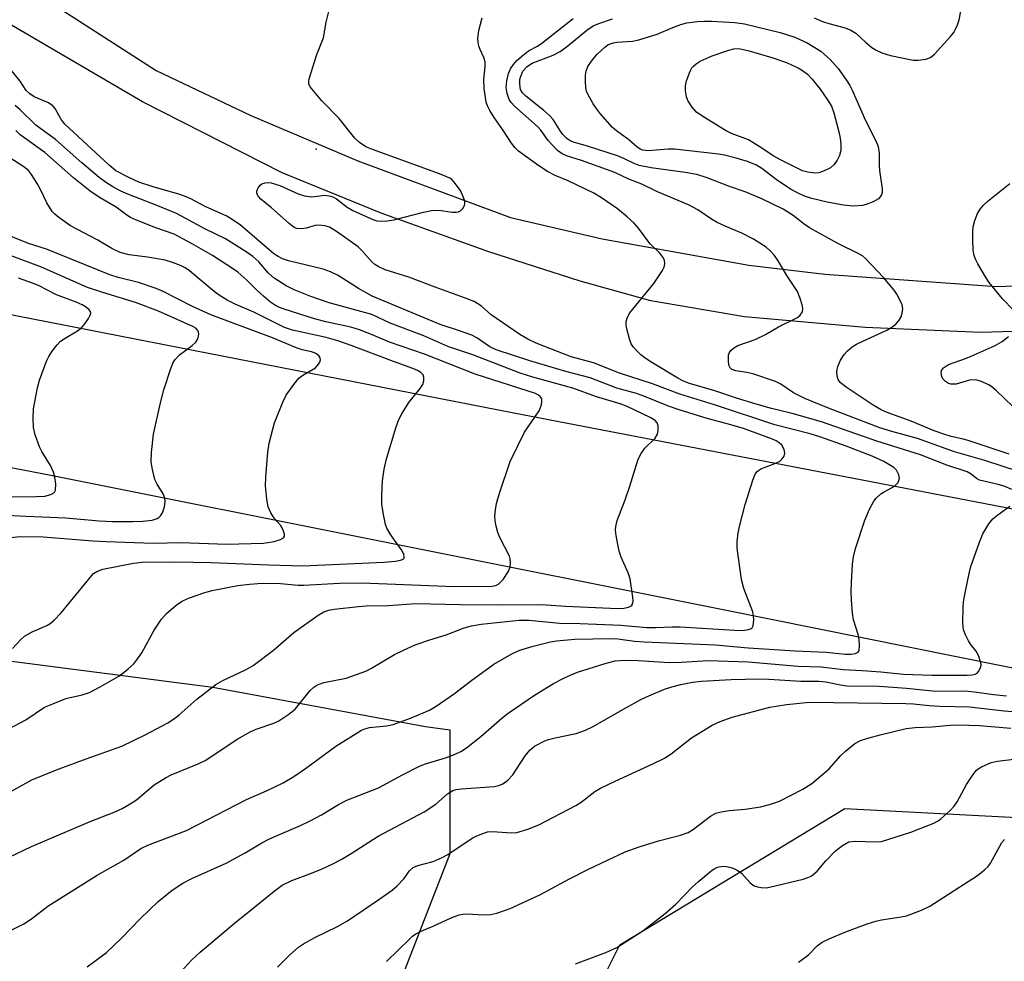
# Model space of a CAD drawing. Units: inches. Extents: x 1321760 to 1327760, y 497448 to 501448.
# Drawn here: x 1323841 to 1324060, y 500369 to 500578 of the extents above; entities that cross this region are included whole.
import ezdxf

# ---------------------------------------------------------------- set-up
doc = ezdxf.new("R2010")
doc.units = ezdxf.units.IN
doc.header["$MEASUREMENT"] = 0
for name, color, linetype in [('ELEV-Spot Elevation', 7, 'Continuous'), ('NTRL-Trees', 3, 'Continuous'), ('TRANS-Road', 130, 'Continuous'), ('Undefined', 1, 'Continuous')]:
    doc.layers.add(name, color=color, linetype=linetype)

msp = doc.modelspace()

# ---------------------------------------------------------------- linework, layer by layer
at = {"layer": 'ELEV-Spot Elevation'}
msp.add_point((1323907.08, 500549.33, 265.74), dxfattribs=at)
at = {"layer": 'NTRL-Trees'}
for points in [[(1323627.9, 500471.61), (1323761.24, 500450.77), (1323829.81, 500437.06), (1323884.18, 500430.08), (1323931.34, 500421.36), (1323936.71, 500420.6), (1323936.71, 500393.11), (1323917.87, 500344.64), (1323901.71, 500302.91), (1323877.9, 500288.27), (1323840.88, 500245.11), (1323813.48, 500182.31), (1323783.58, 500112.84), (1323767.95, 500043.4), (1323767.95, 500006.94), (1323776.63, 499967.01), (1323811.24, 499888.27), (1323815.57, 499875.28), (1323806.92, 499845.19), (1323765.4, 499700.77), (1323760.96, 499687.45), (1323672.47, 499371.52)], [(1323961.24, 499979.94), (1323982.07, 500059.11), (1323982.07, 500092.44), (1323977.9, 500086.88), (1323977.9, 500088.27), (1323937.46, 500101.75), (1323940.4, 500134.11), (1323948.74, 500204.94), (1323940.4, 500238.27), (1323933.41, 500248.06), (1323939.41, 500297.53), (1323950.18, 500324.45), (1323974.41, 500372.91), (1324024.25, 500403.16), (1324069.57, 500400.77)]]:
    msp.add_lwpolyline(points, dxfattribs=at)
at = {"layer": 'TRANS-Road'}
for points in [[(1324085.88, 500509.65), (1324054.33, 500508.73), (1324028.77, 500509.84), (1324002.03, 500512.18), (1323981.23, 500515.74), (1323965.6, 500520.05), (1323945.35, 500526.58), (1323921.49, 500535.14), (1323899.55, 500544.12), (1323868.59, 500559.83), (1323838.67, 500577.36), (1323811.16, 500597.9)], [(1323845.57, 500583.67), (1323871.6, 500566.76), (1323892.62, 500556.84), (1323916.31, 500546.76), (1323950.14, 500534.19), (1323970.47, 500529.49), (1324002.95, 500523.62), (1324019.83, 500521.62), (1324057.86, 500518.87), (1324076.78, 500519.54)]]:
    msp.add_lwpolyline(points, dxfattribs=at)
msp.add_lwpolyline([(1324288.43, 500424.5), (1324275.33, 500390.24), (1324171.1, 500412.2), (1323997.64, 500447.15), (1323848.26, 500477.03), (1323719.34, 500501.8), (1323583.44, 500526.85), (1323585.48, 500561.53), (1323679.36, 500543.92), (1323950.86, 500490.87), (1324136.37, 500455.2)], close=True, dxfattribs=at)
at = {"layer": 'Undefined'}
for points, elevation in [([(1324017.44, 500578.49), (1324019.32, 500577.67), (1324020.7, 500577.23), (1324024.31, 500576.27), (1324025.57, 500575.75), (1324026.69, 500575.03), (1324028.84, 500573.05), (1324030.22, 500571.91), (1324031.18, 500571.3), (1324032.44, 500570.69), (1324034.37, 500570.14), (1324039.39, 500569.1), (1324040.52, 500569.07), (1324042.22, 500569.33), (1324043.27, 500569.69), (1324044.15, 500570.4), (1324047.67, 500574.32), (1324048.38, 500575.24), (1324048.79, 500575.93), (1324049.24, 500576.89), (1324049.57, 500578), (1324050.65, 500583.59)], 272), ([(1323838.76, 500375.83), (1323842.33, 500377.61), (1323844, 500378.7), (1323847.63, 500381.48), (1323849, 500382.44), (1323858.52, 500388.41), (1323864.45, 500391.74), (1323868.23, 500394.29), (1323869.78, 500395.03), (1323878.38, 500398.32), (1323891.65, 500405.14), (1323896.1, 500407.09), (1323899.78, 500408.86), (1323902.1, 500410.26), (1323904.71, 500412.04), (1323911.47, 500416.98), (1323917.11, 500420.52), (1323917.86, 500420.85), (1323918.88, 500421.11), (1323922.65, 500421.47), (1323924.12, 500421.78), (1323927.96, 500423.18), (1323932.19, 500424.95), (1323933.68, 500425.88), (1323937.78, 500428.7), (1323941.3, 500431.43), (1323946.47, 500435.15), (1323950.43, 500437.48), (1323952.24, 500438.28), (1323955.15, 500439.18), (1323959.01, 500440.11), (1323960.38, 500440.35), (1323964.39, 500440.69), (1323972.38, 500440.85), (1323973.98, 500440.77), (1323977.63, 500440.3), (1323979.75, 500440.11), (1323995.56, 500439.42), (1324002.82, 500438.76), (1324013.23, 500438.09), (1324020.09, 500437.81), (1324024.3, 500437.41), (1324025.63, 500437.41), (1324026.65, 500437.53), (1324027.21, 500437.81), (1324027.42, 500438.2), (1324027.53, 500439.24), (1324027.44, 500440.69), (1324027.25, 500441.56), (1324026.15, 500444.98), (1324025.95, 500446.46), (1324025.75, 500449.44), (1324025.67, 500451.24), (1324025.73, 500453.26), (1324025.93, 500457.31), (1324026.16, 500458.94), (1324026.64, 500460.84), (1324028.7, 500467.08), (1324029.75, 500469.5), (1324030.67, 500471.31), (1324031.17, 500471.99), (1324032.24, 500472.9), (1324032.95, 500473.36), (1324034.73, 500474.3), (1324035.41, 500474.77), (1324035.97, 500475.38), (1324036.24, 500475.86), (1324036.38, 500476.36), (1324036.24, 500477.14), (1324035.71, 500478.15), (1324035.11, 500478.74), (1324032.9, 500480.09), (1324030.3, 500481.29), (1324024.56, 500483.47), (1324018.73, 500485.56), (1324016.56, 500486.24), (1324008.72, 500488.22), (1323995.35, 500492.68), (1323987.69, 500495), (1323981.63, 500497.3), (1323974.28, 500499.71), (1323968.55, 500501.94), (1323963.62, 500503.3), (1323955.81, 500506.32), (1323953.99, 500507.21), (1323952.23, 500508.25), (1323945.9, 500512.59), (1323943.72, 500514.5), (1323942.09, 500515.54), (1323939.96, 500516.41), (1323933.46, 500518.73), (1323927.64, 500520.96), (1323922.4, 500522.6), (1323920.85, 500523.33), (1323920.11, 500523.81), (1323919.44, 500524.39), (1323917.21, 500526.91), (1323916.39, 500527.68), (1323911.57, 500531.12), (1323910.07, 500532.04), (1323909.03, 500532.36), (1323907.68, 500532.47), (1323906.85, 500532.39), (1323904.84, 500531.81), (1323903.82, 500531.66), (1323902.83, 500531.72), (1323902.21, 500531.97), (1323901.08, 500532.83), (1323897.15, 500536.34), (1323894.8, 500538.28), (1323894.27, 500538.86), (1323893.95, 500539.55), (1323893.96, 500540.03), (1323894.21, 500540.75), (1323894.64, 500541.38), (1323895.03, 500541.67), (1323895.76, 500541.9), (1323896.56, 500541.97), (1323897.11, 500541.91), (1323899.03, 500541.3), (1323903.1, 500539.42), (1323904.47, 500538.97), (1323906.12, 500538.79), (1323909.04, 500539.18), (1323910.36, 500538.92), (1323911.11, 500538.61), (1323911.6, 500538.3), (1323913.93, 500536.48), (1323915.18, 500535.73), (1323919.68, 500533.72), (1323920.5, 500533.49), (1323921.36, 500533.41), (1323922.82, 500533.47), (1323924.28, 500533.68), (1323930.91, 500535.41), (1323932.63, 500535.73), (1323934.3, 500535.8), (1323937.29, 500535.41), (1323938.11, 500535.4), (1323938.62, 500535.48), (1323939.07, 500535.68), (1323939.61, 500536.2), (1323939.98, 500536.85), (1323940.06, 500537.33), (1323940, 500537.85), (1323939.77, 500538.64), (1323939.06, 500540.16), (1323937.7, 500542.06), (1323937.15, 500542.59), (1323936.71, 500542.89), (1323934.39, 500543.87), (1323919.55, 500549.24), (1323918.11, 500549.89), (1323916.68, 500550.81), (1323915.64, 500551.77), (1323912.2, 500556.12), (1323908.37, 500560.09), (1323906.46, 500562.25), (1323905.79, 500563.14), (1323905.48, 500563.84), (1323905.45, 500564.37), (1323905.54, 500564.92), (1323907.21, 500570.34), (1323908.68, 500574.02), (1323909.33, 500577.47), (1323910.1, 500580.76)], 266), ([(1324061.29, 500473.92), (1324059.56, 500474.61), (1324058.23, 500475), (1324054.12, 500475.97), (1324053.42, 500476.34), (1324052.24, 500477.3), (1324051.35, 500477.78), (1324046.86, 500479.25), (1324041.01, 500481.57), (1324031.38, 500484.6), (1324019.1, 500488.92), (1324012.57, 500490.77), (1324007.99, 500491.88), (1324004.59, 500492.82), (1324000.23, 500494.15), (1323995.44, 500495.79), (1323989.83, 500497.37), (1323988.53, 500497.93), (1323987.26, 500498.61), (1323981.5, 500502.02), (1323980.01, 500503.01), (1323979.08, 500503.73), (1323978.28, 500504.5), (1323977.38, 500505.53), (1323976.92, 500506.2), (1323976.5, 500507.26), (1323975.98, 500509.21), (1323975.77, 500510.33), (1323975.78, 500511.14), (1323976.06, 500512.12), (1323976.61, 500513.05), (1323981.93, 500519.56), (1323983.87, 500522.41), (1323984.23, 500523.16), (1323984.37, 500523.91), (1323984.29, 500524.66), (1323984.02, 500525.34), (1323983.26, 500526.29), (1323981.06, 500528.46), (1323978.51, 500531.8), (1323977.46, 500533.04), (1323976.03, 500534.36), (1323973.84, 500536.13), (1323970.29, 500538.57), (1323968.59, 500539.59), (1323962.92, 500542.31), (1323960.07, 500543.48), (1323958.38, 500544.37), (1323956.47, 500545.62), (1323951.92, 500548.91), (1323951.09, 500549.72), (1323950.36, 500550.64), (1323948.6, 500553.38), (1323946.5, 500556.39), (1323945.57, 500557.9), (1323945.04, 500558.95), (1323944.78, 500559.75), (1323944.3, 500562.8), (1323944.24, 500564.79), (1323944.55, 500567.67), (1323944.53, 500568.69), (1323944.26, 500569.65), (1323943.41, 500571.41), (1323943.12, 500572.19), (1323942.98, 500573.03), (1323942.95, 500573.91), (1323943.11, 500575.64), (1323943.84, 500578.44)], 268), ([(1324062.75, 500477.85), (1324055.25, 500480.3), (1324048.56, 500482.21), (1324040.36, 500485.23), (1324034.68, 500486.74), (1324032.05, 500487.6), (1324020.6, 500491.91), (1324015.4, 500494.1), (1324012.85, 500495.34), (1324010.07, 500497.24), (1324008.88, 500497.85), (1324003.86, 500499.5), (1324002.5, 500499.81), (1324000.11, 500500.19), (1323999.21, 500500.53), (1323998.87, 500500.85), (1323998.65, 500501.3), (1323998.49, 500502.1), (1323998.44, 500503.22), (1323998.51, 500503.77), (1323998.7, 500504.25), (1323998.99, 500504.68), (1323999.57, 500505.24), (1324000.54, 500505.78), (1324004.35, 500507.16), (1324006.68, 500508.23), (1324009.57, 500509.95), (1324013.75, 500512.05), (1324014.38, 500512.54), (1324014.89, 500513.31), (1324014.97, 500514.03), (1324014.82, 500514.84), (1324014.29, 500516.48), (1324013.74, 500517.8), (1324011.42, 500521.31), (1324009.51, 500524.56), (1324008.66, 500525.74), (1324007.69, 500526.83), (1324006.83, 500527.62), (1324004.05, 500529.36), (1324001.45, 500530.74), (1323997.73, 500532.26), (1323995.96, 500533.09), (1323994.69, 500533.85), (1323991.67, 500535.88), (1323989.59, 500537.02), (1323982.73, 500539.88), (1323979.23, 500541.61), (1323976.37, 500542.66), (1323973.26, 500544.2), (1323965.88, 500546.83), (1323962.57, 500547.87), (1323961.6, 500548.3), (1323960.55, 500549.06), (1323959.38, 500550.27), (1323958.54, 500551.28), (1323956.89, 500553.55), (1323956.17, 500554.37), (1323951.02, 500558.86), (1323950.29, 500559.69), (1323949.88, 500560.39), (1323949.41, 500561.68), (1323949.22, 500563.05), (1323949.35, 500564.47), (1323949.74, 500566.14), (1323950.19, 500567.19), (1323950.79, 500568.15), (1323951.56, 500568.97), (1323953.05, 500570.29), (1323954.18, 500571.15), (1323956.15, 500572.21), (1323957.11, 500572.84), (1323964.03, 500578.3)], 270), ([(1324060.7, 500481.76), (1324051.61, 500484.73), (1324050.17, 500485.13), (1324047.79, 500485.64), (1324046.42, 500486.05), (1324044.08, 500486.93), (1324038.96, 500489.04), (1324033.65, 500490.94), (1324032.32, 500491.58), (1324030.51, 500492.62), (1324024.54, 500496.61), (1324023.24, 500497.64), (1324022.81, 500498.25), (1324022.59, 500499), (1324022.52, 500500.09), (1324022.69, 500501.18), (1324023.3, 500502.53), (1324024.09, 500503.8), (1324024.83, 500504.62), (1324025.89, 500505.53), (1324026.87, 500506.13), (1324028.21, 500506.81), (1324033.53, 500509.22), (1324034.71, 500509.91), (1324035.58, 500510.56), (1324036.33, 500511.43), (1324036.76, 500512.17), (1324037, 500512.95), (1324037.1, 500514.03), (1324036.94, 500514.84), (1324036.62, 500515.63), (1324035.81, 500517.17), (1324035.18, 500518.12), (1324032.83, 500520.92), (1324028.83, 500525.13), (1324028.17, 500525.66), (1324027.24, 500526.24), (1324022.87, 500528.38), (1324016.4, 500531.91), (1324015.23, 500532.71), (1324012.82, 500534.63), (1324010.57, 500536.06), (1324005.84, 500538.31), (1324002.17, 500539.88), (1323998.7, 500541.03), (1323993.77, 500543.02), (1323991.48, 500543.71), (1323988.86, 500544.16), (1323981.3, 500545.17), (1323978.7, 500545.74), (1323977.59, 500546.13), (1323975.44, 500547.23), (1323973.87, 500547.86), (1323967.2, 500550.04), (1323964.32, 500550.84), (1323963.37, 500551.19), (1323962.61, 500551.7), (1323961.71, 500552.69), (1323961.07, 500553.56), (1323959.59, 500555.9), (1323958.9, 500556.75), (1323957.58, 500557.92), (1323953.57, 500561.07), (1323952.81, 500561.84), (1323952.4, 500562.57), (1323952.27, 500563.09), (1323952.2, 500563.92), (1323952.25, 500564.76), (1323952.38, 500565.31), (1323952.92, 500566.61), (1323953.78, 500567.61), (1323954.36, 500568.05), (1323954.97, 500568.38), (1323959.58, 500570.2), (1323961.15, 500571.03), (1323962.83, 500572.22), (1323967.06, 500575.76), (1323968.46, 500576.68), (1323969.77, 500577.24), (1323972.8, 500578.26)], 272), ([(1323839.03, 500392.38), (1323843.97, 500394.77), (1323856.98, 500400.28), (1323862.34, 500402.36), (1323864.12, 500403.18), (1323865.85, 500404.18), (1323867.3, 500405.12), (1323871.18, 500408.38), (1323873.68, 500409.97), (1323874.95, 500410.6), (1323880.96, 500413.1), (1323882.52, 500413.83), (1323889.71, 500418.59), (1323892.47, 500420.16), (1323893.77, 500420.74), (1323897.73, 500422.12), (1323898.78, 500422.61), (1323901.01, 500424.09), (1323902.4, 500425.2), (1323905.77, 500429.32), (1323906.58, 500430.08), (1323907.26, 500430.5), (1323908, 500430.84), (1323908.81, 500431.09), (1323913.73, 500432.09), (1323918.08, 500433.65), (1323919.38, 500434.3), (1323924.41, 500437.29), (1323926.46, 500438.3), (1323929.04, 500439.43), (1323932.28, 500440.58), (1323935.9, 500441.64), (1323939.88, 500443.21), (1323941.49, 500443.68), (1323943.69, 500444.07), (1323952.05, 500444.95), (1323954.32, 500444.91), (1323961.04, 500444.27), (1323965.63, 500444.22), (1323974.6, 500443.84), (1323980.34, 500443.33), (1323982.31, 500443.3), (1323985.89, 500443.44), (1323987.79, 500443.43), (1323999.81, 500442.67), (1324001.59, 500442.66), (1324002.94, 500442.82), (1324003.58, 500443.07), (1324003.74, 500443.21), (1324003.95, 500443.63), (1324004.06, 500445.01), (1324004, 500445.91), (1324003.84, 500446.78), (1324001.84, 500451.98), (1324001.38, 500453.95), (1324000.41, 500460.86), (1324000.43, 500462.29), (1324000.64, 500464.28), (1324001, 500466), (1324002.18, 500470.56), (1324003.83, 500475.96), (1324004.37, 500477.3), (1324004.82, 500477.87), (1324005.67, 500478.44), (1324008.75, 500479.62), (1324009.81, 500480.13), (1324010.39, 500480.66), (1324010.79, 500481.28), (1324010.98, 500481.95), (1324010.82, 500482.73), (1324010.26, 500483.71), (1324009.69, 500484.27), (1324009.02, 500484.69), (1324008.2, 500485.05), (1324001.81, 500487.38), (1323998.44, 500488.41), (1323993.78, 500489.6), (1323987.54, 500491.55), (1323985.15, 500492.4), (1323979.69, 500494.61), (1323978.08, 500495.14), (1323973.75, 500496.34), (1323967.82, 500498.64), (1323962.45, 500500.05), (1323954.46, 500502.39), (1323946.95, 500504.88), (1323945.58, 500505.52), (1323942.73, 500507.5), (1323941.56, 500508.1), (1323938.83, 500509.1), (1323934.57, 500510.5), (1323919.47, 500516.74), (1323916.48, 500518.42), (1323911.94, 500521.3), (1323910.23, 500522.18), (1323908.6, 500522.72), (1323900.94, 500524.57), (1323899.6, 500525.02), (1323898.63, 500525.54), (1323897.72, 500526.16), (1323890.3, 500532.47), (1323888.72, 500533.62), (1323887.3, 500534.49), (1323882.46, 500536.66), (1323879.31, 500538.34), (1323878.27, 500538.81), (1323876.88, 500539.28), (1323870.94, 500540.96), (1323867.76, 500542.01), (1323865.53, 500543.03), (1323862.71, 500544.56), (1323861.22, 500545.78), (1323851.41, 500554.9), (1323850.47, 500556.07), (1323849.23, 500558.33), (1323848.73, 500558.98), (1323847.79, 500559.58), (1323844.56, 500560.98), (1323843.61, 500561.61), (1323842.84, 500562.35), (1323841.47, 500564.39), (1323839.26, 500567.13)], 264), ([(1323834.5, 500404.25), (1323844.09, 500409.51), (1323849.51, 500411.71), (1323856.09, 500414.21), (1323864.01, 500416.99), (1323869.22, 500419.49), (1323874.19, 500422.19), (1323875.45, 500422.97), (1323876.64, 500423.84), (1323880.63, 500427.4), (1323884.88, 500430.64), (1323886.37, 500431.55), (1323891.58, 500433.99), (1323893.1, 500434.84), (1323897.66, 500438.25), (1323902.12, 500442.2), (1323907.53, 500446.04), (1323908.8, 500446.76), (1323909.92, 500447.13), (1323911.07, 500447.39), (1323916.49, 500447.96), (1323918.16, 500448.07), (1323923.1, 500448.18), (1323929.1, 500448.62), (1323939.02, 500448.36), (1323947.66, 500448.32), (1323957.06, 500448.43), (1323962.33, 500448.01), (1323973.96, 500447.51), (1323975.26, 500447.56), (1323976.34, 500447.78), (1323976.98, 500448.09), (1323977.23, 500448.44), (1323977.33, 500449.17), (1323977.27, 500450.01), (1323976.7, 500454.07), (1323976.24, 500455.43), (1323974.71, 500458.88), (1323974.26, 500460.25), (1323973.92, 500461.67), (1323973.58, 500463.72), (1323973.46, 500464.89), (1323973.49, 500465.66), (1323973.83, 500466.99), (1323975.56, 500471.58), (1323976.59, 500474.61), (1323978.46, 500480.64), (1323979.12, 500481.88), (1323979.92, 500483.04), (1323982.19, 500485.26), (1323982.75, 500486.13), (1323982.92, 500486.91), (1323982.91, 500487.98), (1323982.69, 500488.69), (1323982.23, 500489.21), (1323981.12, 500489.87), (1323975.99, 500492.27), (1323974.49, 500492.87), (1323969.24, 500494.45), (1323963.99, 500496.38), (1323955.08, 500498.79), (1323952.32, 500499.68), (1323941.81, 500503.72), (1323936.28, 500505.6), (1323930.94, 500507.94), (1323923.48, 500510.77), (1323919.42, 500512.67), (1323909.94, 500515.3), (1323905.9, 500516.65), (1323902.18, 500518.16), (1323900.41, 500519.06), (1323897.81, 500520.76), (1323896.53, 500521.88), (1323894.35, 500524.37), (1323893.04, 500525.56), (1323891.6, 500526.58), (1323886.96, 500529.47), (1323882.39, 500531.66), (1323878.07, 500534.07), (1323876.1, 500535.07), (1323872.02, 500536.79), (1323865.34, 500539.34), (1323863.77, 500540.05), (1323862.03, 500540.96), (1323860.37, 500542.03), (1323859, 500543.09), (1323855.15, 500546.35), (1323849.34, 500551.48), (1323844.95, 500554.64), (1323841.5, 500558.03), (1323840.4, 500559)], 262), ([(1323837.53, 500420.12), (1323842.72, 500422.82), (1323846.87, 500425.6), (1323848.69, 500426.41), (1323851.63, 500427.53), (1323855.24, 500428.39), (1323856.86, 500428.9), (1323859.23, 500430.13), (1323863.35, 500432.52), (1323864.56, 500433.38), (1323865.42, 500434.11), (1323866.66, 500435.27), (1323867.37, 500436.1), (1323868.42, 500437.66), (1323871.18, 500442.74), (1323872.78, 500445.12), (1323873.9, 500446.41), (1323876.03, 500448.28), (1323877.23, 500449.08), (1323878.82, 500449.81), (1323882.42, 500451.08), (1323884.07, 500451.52), (1323889.75, 500452.63), (1323892.29, 500452.9), (1323895.13, 500453.09), (1323899.17, 500453.04), (1323903.09, 500452.69), (1323904.35, 500452.65), (1323912.27, 500453.1), (1323917.19, 500453.2), (1323937.69, 500452.42), (1323946.05, 500452.46), (1323946.88, 500452.58), (1323947.58, 500452.95), (1323948.53, 500453.97), (1323949.67, 500455.62), (1323950.05, 500456.64), (1323950.15, 500457.73), (1323950.07, 500458.53), (1323949.9, 500459.08), (1323947.77, 500463.27), (1323947.37, 500464.37), (1323946.98, 500465.77), (1323946.77, 500466.91), (1323946.71, 500467.98), (1323946.8, 500469.35), (1323947.03, 500470.76), (1323947.71, 500473.05), (1323950.11, 500480.13), (1323953.25, 500486.59), (1323956.53, 500491.31), (1323957.01, 500492.66), (1323957.13, 500493.47), (1323957.1, 500493.97), (1323956.76, 500494.54), (1323956.39, 500494.82), (1323955.71, 500495.16), (1323942.3, 500499.49), (1323931.09, 500503.89), (1323923.31, 500506.52), (1323919.37, 500508.27), (1323916.68, 500509.26), (1323914.77, 500509.85), (1323909.23, 500511.08), (1323906.5, 500511.82), (1323899.97, 500513.85), (1323898.96, 500514.24), (1323898.09, 500514.67), (1323896.97, 500515.41), (1323895.39, 500516.74), (1323893.85, 500518.14), (1323891.72, 500520.31), (1323889.7, 500522.06), (1323888.77, 500522.74), (1323884.14, 500525.78), (1323879.48, 500528.46), (1323875.64, 500530.51), (1323871.54, 500531.9), (1323867.24, 500533.57), (1323865.93, 500534.17), (1323865.11, 500534.68), (1323862.75, 500536.48), (1323859.04, 500538.64), (1323856.98, 500540.05), (1323853.32, 500542.98), (1323846.96, 500548.64), (1323841.48, 500552.49), (1323840.51, 500553.45)], 260), ([(1323839.77, 500438.62), (1323841.65, 500440.67), (1323842.46, 500441.39), (1323844.12, 500442.36), (1323847.36, 500443.73), (1323848.1, 500444.18), (1323849, 500444.89), (1323850.55, 500446.55), (1323857.34, 500454.86), (1323857.75, 500455.24), (1323858.46, 500455.68), (1323859.78, 500456.21), (1323866.58, 500457.56), (1323868.51, 500457.77), (1323875.95, 500457.86), (1323883.81, 500457.73), (1323896.52, 500457.16), (1323904.15, 500457), (1323922.08, 500457.75), (1323924.66, 500458.01), (1323925.78, 500458.2), (1323926.35, 500458.44), (1323926.57, 500458.67), (1323926.61, 500458.85), (1323926.49, 500459.52), (1323926.02, 500460.52), (1323924.42, 500462.64), (1323923.45, 500464.08), (1323922.74, 500465.33), (1323922.45, 500466.12), (1323921.98, 500468.37), (1323921.65, 500470.64), (1323921.63, 500472.64), (1323921.76, 500475.78), (1323922.16, 500478.38), (1323922.64, 500480.66), (1323924.81, 500487.78), (1323925.4, 500489.43), (1323926.05, 500490.7), (1323927.63, 500493.16), (1323930.15, 500496.27), (1323930.73, 500497.2), (1323930.93, 500498), (1323930.93, 500498.8), (1323930.78, 500499.28), (1323930.26, 500499.85), (1323929.53, 500500.3), (1323928.51, 500500.74), (1323924.23, 500502.24), (1323914.83, 500505.83), (1323911.9, 500506.88), (1323909.3, 500507.6), (1323901.85, 500509.25), (1323900.08, 500509.84), (1323893.24, 500513.23), (1323889.1, 500514.96), (1323887.35, 500515.9), (1323885.62, 500516.98), (1323884.45, 500517.81), (1323878.98, 500522.36), (1323878.04, 500523), (1323877.05, 500523.54), (1323875.23, 500524.24), (1323873.61, 500524.7), (1323869.67, 500525.37), (1323865.62, 500525.89), (1323863.65, 500526.41), (1323861.8, 500527.32), (1323858.68, 500529.2), (1323852.6, 500532.35), (1323850.04, 500534.18), (1323849.17, 500534.91), (1323848.6, 500535.52), (1323847.41, 500537.41), (1323845.96, 500540.42), (1323845.25, 500541.71), (1323843.99, 500543.74), (1323843.31, 500544.6), (1323842.32, 500545.43), (1323839.16, 500547.4)], 258), ([(1324061.62, 500513.64), (1324059.22, 500516.13), (1324056.21, 500519.8), (1324055.4, 500521.06), (1324053.77, 500523.92), (1324053.22, 500524.97), (1324052.9, 500525.79), (1324052.72, 500526.92), (1324052.62, 500529.24), (1324052.59, 500530.98), (1324052.7, 500532.12), (1324053.08, 500533.5), (1324053.69, 500535.1), (1324054.27, 500536.07), (1324054.98, 500536.94), (1324056.06, 500537.91), (1324060.84, 500541.73)], 274), ([(1323837.2, 500463.04), (1323841.48, 500463.45), (1323846.58, 500463.43), (1323857.55, 500462.52), (1323860.56, 500462.34), (1323870.94, 500462), (1323877.15, 500462.13), (1323887.22, 500461.77), (1323895.42, 500462.02), (1323897.79, 500462.35), (1323899.21, 500462.81), (1323899.81, 500463.19), (1323900.05, 500463.52), (1323900.08, 500463.95), (1323899.95, 500464.45), (1323899.61, 500465.22), (1323899.17, 500465.98), (1323897.78, 500467.54), (1323897.02, 500468.75), (1323896.45, 500470.07), (1323896.15, 500471.78), (1323895.89, 500474.69), (1323895.91, 500476.62), (1323896.38, 500482.16), (1323896.68, 500484.2), (1323897.87, 500488.64), (1323899.69, 500493.24), (1323900.44, 500494.81), (1323902.12, 500497.2), (1323903.24, 500498.54), (1323904.13, 500499.22), (1323906.91, 500500.86), (1323907.63, 500501.67), (1323907.89, 500502.15), (1323908.03, 500502.62), (1323907.97, 500503.06), (1323907.73, 500503.44), (1323907.17, 500503.94), (1323906.73, 500504.19), (1323906.03, 500504.44), (1323903.97, 500504.89), (1323902.87, 500505.23), (1323897.41, 500507.48), (1323883.74, 500512.65), (1323879.55, 500514.55), (1323873.16, 500517.79), (1323871.65, 500518.48), (1323867.7, 500519.77), (1323863.21, 500520.87), (1323861.33, 500521.46), (1323847.35, 500527.15), (1323843.36, 500528.4), (1323837.1, 500530.97)], 256), ([(1323835.6, 500468.35), (1323842.73, 500467.95), (1323851.58, 500467.63), (1323859.01, 500466.97), (1323861.95, 500466.82), (1323866.42, 500466.79), (1323868.65, 500466.85), (1323870.72, 500467.12), (1323871.83, 500467.46), (1323872.25, 500467.71), (1323872.61, 500468.05), (1323873.02, 500468.74), (1323873.48, 500470.07), (1323873.65, 500471.16), (1323873.54, 500471.94), (1323873.18, 500472.93), (1323871.82, 500475.11), (1323871.35, 500476.13), (1323870.78, 500478.32), (1323870.52, 500479.97), (1323870.57, 500482.11), (1323871.06, 500486.13), (1323872.56, 500493.11), (1323873.32, 500495.97), (1323874.87, 500500.7), (1323875.41, 500502.04), (1323875.87, 500502.73), (1323876.83, 500503.72), (1323879.57, 500505.82), (1323880.4, 500506.58), (1323880.83, 500507.29), (1323881.08, 500508.33), (1323881.03, 500508.83), (1323880.86, 500509.17), (1323880.39, 500509.64), (1323879.92, 500509.93), (1323872.11, 500513.4), (1323867.05, 500515.37), (1323859.77, 500517.53), (1323856.38, 500518.65), (1323846.2, 500523.15), (1323839.45, 500525.69)], 254), ([(1323838.75, 500472.29), (1323845.04, 500472.34), (1323846.96, 500472.43), (1323848.29, 500472.76), (1323848.95, 500473.15), (1323849.11, 500473.33), (1323849.3, 500473.78), (1323849.38, 500475.17), (1323849.2, 500476.62), (1323848.85, 500477.72), (1323848.19, 500479.2), (1323846.3, 500482.32), (1323845.78, 500483.32), (1323844.83, 500486.01), (1323844.45, 500487.67), (1323844.36, 500489.71), (1323844.42, 500491.76), (1323845.29, 500496.42), (1323845.78, 500498.14), (1323847.35, 500502.31), (1323847.84, 500503.39), (1323848.61, 500504.59), (1323849.65, 500505.95), (1323850.45, 500506.75), (1323851.42, 500507.41), (1323854.19, 500509.05), (1323855.05, 500509.73), (1323855.8, 500510.62), (1323856.64, 500511.82), (1323857.03, 500512.53), (1323857.17, 500512.98), (1323857.09, 500513.39), (1323856.81, 500513.75), (1323856.19, 500514.24), (1323855.21, 500514.83), (1323853.92, 500515.4), (1323849.51, 500517.04), (1323845.56, 500519.09), (1323844.22, 500519.67), (1323841.09, 500520.76)], 252), ([(1324061.46, 500492.31), (1324057.82, 500495.83), (1324056.93, 500496.61), (1324056.2, 500497.08), (1324054.36, 500497.92), (1324053.54, 500498.15), (1324053, 500498.2), (1324051.91, 500498.1), (1324048.94, 500497.27), (1324048.43, 500497.21), (1324047.74, 500497.25), (1324047.26, 500497.4), (1324046.55, 500497.84), (1324045.99, 500498.45), (1324045.76, 500498.94), (1324045.63, 500499.73), (1324045.71, 500500.24), (1324046.12, 500500.85), (1324046.98, 500501.49), (1324047.79, 500501.85), (1324050.64, 500502.82), (1324052.23, 500503.48), (1324057.57, 500505.8), (1324059.1, 500506.71), (1324060.5, 500507.81)], 274), ([(1323856.34, 500368.07), (1323860.58, 500371.28), (1323863.92, 500374.43), (1323868.06, 500378.68), (1323872.04, 500382.53), (1323875.15, 500385.04), (1323877.51, 500386.59), (1323879.55, 500387.67), (1323887.17, 500391.05), (1323891.34, 500393.34), (1323895.04, 500395.56), (1323896.58, 500396.36), (1323898.43, 500397.22), (1323903.6, 500399.39), (1323905.75, 500400.43), (1323908.26, 500401.78), (1323912.05, 500404.06), (1323913.9, 500405.04), (1323920.93, 500407.74), (1323926.25, 500410.64), (1323929.97, 500412.54), (1323931.33, 500413.04), (1323935.74, 500414.37), (1323937.88, 500415.18), (1323939.17, 500415.78), (1323940.37, 500416.59), (1323943.57, 500419.1), (1323948.25, 500423.23), (1323949.66, 500424.31), (1323955.5, 500428.33), (1323959.66, 500430.86), (1323961.69, 500431.95), (1323963.24, 500432.69), (1323965.02, 500433.38), (1323971.11, 500435.34), (1323973.37, 500435.88), (1323975.5, 500436.06), (1323978.46, 500435.98), (1323985.43, 500435.55), (1323988.05, 500435.63), (1323993.97, 500435.98), (1324002.85, 500435.67), (1324013.91, 500434.74), (1324019, 500434.6), (1324023.87, 500433.98), (1324028.12, 500433.78), (1324032.26, 500433.49), (1324037.26, 500432.95), (1324043.57, 500432.7), (1324051.35, 500432.74), (1324052.48, 500432.81), (1324053.18, 500432.98), (1324053.56, 500433.18), (1324053.9, 500433.54), (1324054.27, 500434.21), (1324054.44, 500434.97), (1324054.4, 500435.49), (1324053.87, 500437.08), (1324053.35, 500438.08), (1324052.14, 500439.62), (1324051.66, 500440.37), (1324050.97, 500441.68), (1324050.57, 500442.78), (1324050.43, 500444.24), (1324050.48, 500447.8), (1324050.58, 500448.98), (1324050.94, 500450.98), (1324051.82, 500455.25), (1324052.22, 500456.8), (1324054.09, 500462.2), (1324054.86, 500464.06), (1324056.15, 500466.27), (1324057.04, 500467.38), (1324058.16, 500468.31), (1324060.82, 500470.22)], 268), ([(1323876.21, 500365.98), (1323879.47, 500369.56), (1323881.35, 500371.35), (1323888.95, 500377.75), (1323893.13, 500381.05), (1323897.75, 500384.84), (1323899.56, 500386.17), (1323901.67, 500387.17), (1323906.02, 500388.82), (1323908.4, 500389.83), (1323910.77, 500390.89), (1323912.61, 500391.85), (1323914.84, 500393.18), (1323920.81, 500397.06), (1323931.02, 500402.42), (1323933.59, 500404.13), (1323936.19, 500406.44), (1323937.35, 500407.13), (1323938.14, 500407.39), (1323939.3, 500407.56), (1323946.5, 500408.03), (1323947.55, 500408.25), (1323948.46, 500408.64), (1323949.53, 500409.44), (1323950.65, 500410.63), (1323953.38, 500414.81), (1323954.42, 500416.11), (1323955.47, 500416.97), (1323957.8, 500418.16), (1323958.61, 500418.47), (1323960.04, 500418.85), (1323964.72, 500419.78), (1323966.79, 500420.5), (1323968.35, 500421.3), (1323975.7, 500425.51), (1323979.01, 500427.31), (1323980.83, 500428.18), (1323984.28, 500429.62), (1323985.95, 500430.17), (1323987.91, 500430.66), (1323990.48, 500431.15), (1323992.49, 500431.41), (1323999.06, 500431.8), (1324005.25, 500431.9), (1324007.44, 500431.85), (1324014.53, 500431.43), (1324018.58, 500431.41), (1324020.05, 500431.24), (1324023.33, 500430.55), (1324024.73, 500430.35), (1324031.88, 500430.29), (1324037.92, 500429.83), (1324044.41, 500429.19), (1324049.93, 500429.25), (1324051.62, 500429.2), (1324053.02, 500429.07), (1324057.23, 500428.42), (1324060.09, 500428.12)], 270), ([(1323898.51, 500367.98), (1323901.27, 500370.75), (1323903.14, 500372.39), (1323904.29, 500373.19), (1323906.77, 500374.59), (1323911.79, 500377.02), (1323914.04, 500378.27), (1323920.99, 500383.02), (1323923.9, 500385.08), (1323925.02, 500386), (1323926.55, 500387.6), (1323927.78, 500389.32), (1323928.61, 500390.07), (1323929.64, 500390.51), (1323932.99, 500391.45), (1323935.03, 500392.28), (1323936.27, 500392.99), (1323941.64, 500396.56), (1323942.66, 500397.11), (1323943.99, 500397.65), (1323945.09, 500397.96), (1323946.14, 500398.05), (1323950.39, 500397.8), (1323951.53, 500397.87), (1323954.02, 500398.6), (1323956.46, 500399.54), (1323964.61, 500403.8), (1323965.79, 500404.59), (1323968.88, 500406.93), (1323970.11, 500407.67), (1323973.33, 500409.24), (1323981.71, 500413.05), (1323984.32, 500414.36), (1323985.73, 500415.31), (1323990.25, 500418.85), (1323994.83, 500421.61), (1323996.61, 500422.47), (1323999.27, 500423.41), (1324007.62, 500425.67), (1324011.31, 500426.23), (1324016.4, 500426.77), (1324037.8, 500426.43), (1324039.46, 500426.35), (1324042.96, 500425.97), (1324045.28, 500425.82), (1324051.9, 500425.7), (1324059.56, 500424.79), (1324061.42, 500424.7)], 272), ([(1323922.69, 500369.22), (1323927.81, 500374.3), (1323928.46, 500374.88), (1323929.18, 500375.37), (1323930.48, 500376.05), (1323932.98, 500377.06), (1323937, 500378.96), (1323938.79, 500379.59), (1323939.57, 500379.76), (1323940.38, 500379.81), (1323944.33, 500379.62), (1323945.77, 500379.66), (1323947.13, 500379.99), (1323950.09, 500381.02), (1323956.69, 500384), (1323963.22, 500387.54), (1323967.43, 500389.71), (1323975.55, 500393.54), (1323978.65, 500394.7), (1323982.94, 500395.97), (1323987.84, 500397.27), (1323989.52, 500397.87), (1323990.74, 500398.57), (1323994.46, 500401.45), (1323995.69, 500402.12), (1323996.83, 500402.41), (1323998.59, 500402.71), (1324002.15, 500403.05), (1324005.54, 500403.51), (1324007.54, 500404.02), (1324009.78, 500404.77), (1324014.96, 500407.49), (1324016.95, 500408.72), (1324020.81, 500411.94), (1324023.33, 500414.85), (1324024.41, 500415.88), (1324026.5, 500417.57), (1324027.75, 500418.22), (1324029.34, 500418.74), (1324032.12, 500419.49), (1324037.87, 500420.91), (1324039.88, 500421.12), (1324043.59, 500421.25), (1324047.57, 500421.68), (1324049.55, 500421.74), (1324054.13, 500421.56), (1324061.04, 500420.99)], 274), ([(1323964.57, 500368.7), (1323971.29, 500371.24), (1323973.71, 500372.38), (1323979.48, 500376.05), (1323984.44, 500379.86), (1323986.77, 500381.95), (1323990.52, 500385.77), (1323991.8, 500386.98), (1323994.55, 500389.28), (1323995.27, 500389.77), (1323996.04, 500390.15), (1323996.78, 500390.34), (1323997.62, 500390.35), (1323998.78, 500390.15), (1323999.62, 500389.89), (1324000.39, 500389.49), (1324001.32, 500388.82), (1324003.28, 500386.72), (1324004.14, 500386.03), (1324004.88, 500385.77), (1324005.69, 500385.64), (1324006.8, 500385.6), (1324007.57, 500385.71), (1324015.03, 500387.53), (1324016.07, 500387.85), (1324016.81, 500388.2), (1324018.09, 500389.26), (1324020.01, 500391.56), (1324022.19, 500393.78), (1324023.74, 500394.97), (1324025.18, 500395.75), (1324026.53, 500395.94), (1324030.96, 500395.77), (1324032.38, 500395.88), (1324038.87, 500397.92), (1324043.99, 500399.93), (1324044.96, 500400.46), (1324045.63, 500400.97), (1324047.52, 500402.68), (1324048.5, 500403.7), (1324049.14, 500404.64), (1324051.23, 500408.46), (1324052.67, 500410.69), (1324053.38, 500411.6), (1324053.8, 500411.98), (1324054.53, 500412.43), (1324056.67, 500413.35), (1324058.09, 500413.65), (1324062.28, 500414.2)], 276), ([(1324013.96, 500369.09), (1324015.6, 500370.26), (1324016.27, 500370.83), (1324018.16, 500372.71), (1324019.25, 500373.53), (1324020.79, 500374.3), (1324024.25, 500375.77), (1324029.18, 500377.61), (1324031.11, 500378.22), (1324032.42, 500378.49), (1324036.76, 500379.13), (1324037.9, 500379.4), (1324041.22, 500380.65), (1324043.12, 500381.48), (1324053.66, 500388.31), (1324055.23, 500389.54), (1324056.01, 500390.34), (1324056.52, 500391.06), (1324059.09, 500395.64), (1324059.66, 500396.29)], 278)]:
    msp.add_lwpolyline(points, dxfattribs=dict(at, elevation=elevation))
for points, elevation in [([(1324026.18, 500536.69), (1324023.96, 500536.9), (1324020.31, 500537.61), (1324016.97, 500538.41), (1324015.34, 500538.92), (1324013.75, 500539.64), (1324012.24, 500540.51), (1324009.03, 500542.63), (1324005.85, 500545.03), (1324004.65, 500545.82), (1324002.7, 500546.63), (1324000.16, 500547.36), (1323997.56, 500547.99), (1323996.29, 500548.2), (1323986.5, 500549.35), (1323985.12, 500549.34), (1323980.65, 500549), (1323979.51, 500549.12), (1323978.89, 500549.38), (1323978.18, 500549.88), (1323976.42, 500551.38), (1323973.64, 500553.42), (1323972.76, 500554.17), (1323970.05, 500557.28), (1323969.13, 500558.44), (1323968.5, 500559.41), (1323967.23, 500561.67), (1323967.03, 500562.2), (1323966.87, 500563), (1323966.78, 500564.37), (1323966.81, 500565.77), (1323966.94, 500566.61), (1323967.32, 500567.64), (1323968.08, 500568.84), (1323969.36, 500570.39), (1323971.06, 500571.95), (1323971.74, 500572.45), (1323972.22, 500572.69), (1323972.95, 500572.93), (1323973.75, 500573.07), (1323977.2, 500573.31), (1323978.63, 500573.55), (1323982.63, 500574.82), (1323986.1, 500576.33), (1323987.91, 500576.99), (1323989.24, 500577.33), (1323991.59, 500577.64), (1323993.07, 500577.75), (1323994.71, 500577.71), (1323999.9, 500577.41), (1324002, 500577.11), (1324009.89, 500575.23), (1324013.14, 500574.14), (1324015.93, 500572.93), (1324018.93, 500571.09), (1324021, 500569.23), (1324022.78, 500567.23), (1324024.58, 500564.69), (1324025.34, 500563.49), (1324025.88, 500562.43), (1324028.82, 500555.72), (1324031.1, 500551.2), (1324031.64, 500549.9), (1324031.89, 500548.48), (1324031.86, 500545.75), (1324031.95, 500544.62), (1324032.51, 500540.56), (1324032.51, 500539.71), (1324032.38, 500539.2), (1324032.11, 500538.74), (1324031.74, 500538.35), (1324030.55, 500537.68), (1324028.96, 500537.09), (1324028.14, 500536.87)], 274), ([(1324017.69, 500544.03), (1324016.03, 500544.22), (1324014.91, 500544.56), (1324009.97, 500546.98), (1324008.51, 500547.79), (1324005.29, 500549.96), (1324002.88, 500551.39), (1323999.14, 500552.82), (1323997.92, 500553.43), (1323992.79, 500556.6), (1323991.4, 500557.58), (1323990.41, 500558.67), (1323989.43, 500560.13), (1323989.15, 500560.91), (1323988.96, 500562.3), (1323988.94, 500563.42), (1323989.16, 500564.51), (1323989.97, 500566.61), (1323990.37, 500567.34), (1323990.7, 500567.76), (1323991.29, 500568.28), (1323992.18, 500568.87), (1323994.82, 500570.05), (1323998.54, 500571.32), (1323999.66, 500571.56), (1324000.73, 500571.63), (1324003.07, 500571.11), (1324005.06, 500570.56), (1324008.08, 500569.65), (1324011.3, 500568.53), (1324012.62, 500568), (1324013.92, 500567.38), (1324014.87, 500566.8), (1324015.98, 500565.99), (1324017.04, 500564.89), (1324018.78, 500562.65), (1324020.44, 500560.3), (1324021.29, 500558.88), (1324021.82, 500557.39), (1324022.9, 500553.2), (1324023.23, 500551.8), (1324023.4, 500550.44), (1324023.35, 500549.04), (1324023.1, 500547.93), (1324022.59, 500546.89), (1324021.91, 500545.94), (1324021.05, 500545.24), (1324019.55, 500544.45), (1324018.51, 500544.09)], 276)]:
    msp.add_lwpolyline(points, close=True, dxfattribs=dict(at, elevation=elevation))

doc.saveas('drawing.dxf')
